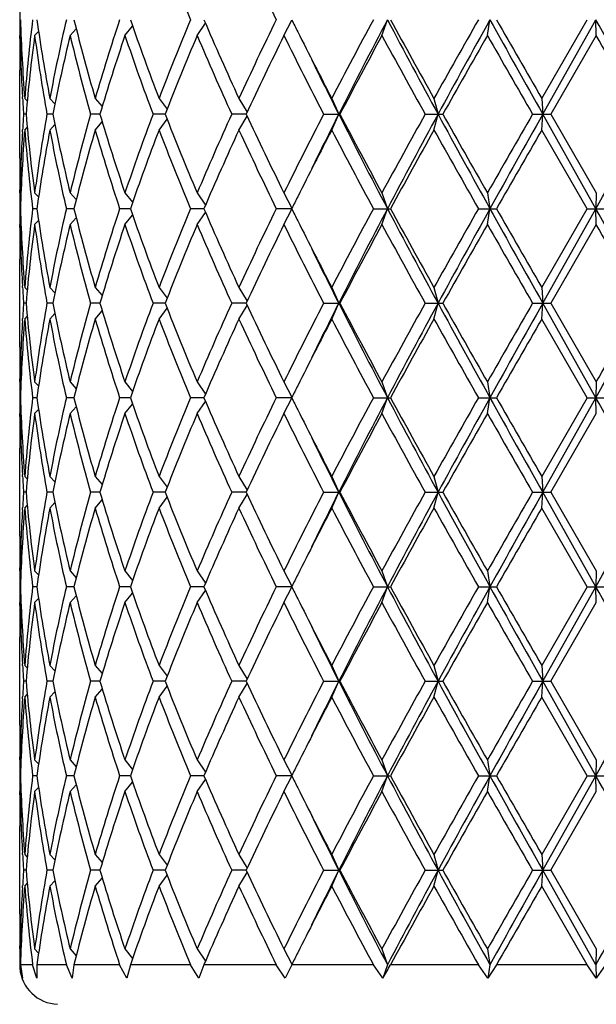
# Model space of a CAD drawing. Units: inches. Extents: x 0 to 11, y 0 to 8.5.
# Drawn here: x 3.9 to 4, y 4.1 to 4.2 of the extents above; entities that cross this region are included whole.
import ezdxf

# ---------------------------------------------------------------- set-up
doc = ezdxf.new("R2010")
doc.units = ezdxf.units.IN
doc.header["$LTSCALE"] = 0.605
doc.header["$MEASUREMENT"] = 0
doc.layers.get('0').update_dxf_attribs({"linetype": 'CONTINUOUS'})

msp = doc.modelspace()

# ---------------------------------------------------------------- linework, layer by layer
at = {"color": 7, "linetype": 'CONTINUOUS'}
for p, q in [((3.9048721191, 4.2363829262), (3.9061325385, 4.2382333314)), ((3.9180396392, 4.2363829262), (3.9192621422, 4.2387104497)), ((3.9329117478, 4.2363829262), (3.9337496651, 4.2387829262)), ((3.9489169182, 4.2363829262), (3.9492999816, 4.2387829262)), ((3.9571532544, 4.2268391762), (3.9640534052, 4.2387829262)), ((3.9573022479, 4.2244391762), (3.9653535694, 4.2387829262)), ((3.9654400807, 4.2363829262), (3.9653535694, 4.2387829262)), ((3.8780008444, 4.2363829262), (3.8781415396, 4.2365237129)), ((3.880216351, 4.2363829262), (3.8808088056, 4.2369917486)), ((3.8855899741, 4.2363829262), (3.8865226319, 4.2374084055)), ((3.8939152081, 4.2363829262), (3.8950740605, 4.2378120151)), ((3.8779459619, 4.2359152524), (3.8779463949, 4.2363831128)), ((3.9654400807, 4.2363829262), (3.9585384524, 4.2244391762)), ((3.8779459618, 4.2177631), (3.8779459618, 4.2311152524)), ((3.8783812466, 4.22681968), (3.8783647972, 4.2270933506)), ((3.8787056058, 4.2268391762), (3.8790862215, 4.2264551057)), ((3.8825185309, 4.2268391762), (3.8832950868, 4.2260181665)), ((3.8894011009, 4.2268391762), (3.8904616881, 4.2256121502)), ((3.8990888224, 4.2268391762), (3.9003148177, 4.2252037319)), ((3.9112094019, 4.2268391762), (3.912469523, 4.2247601689)), ((3.9252970521, 4.2268391762), (3.9263513728, 4.2244391762)), ((3.9408103926, 4.2268391762), (3.9414238368, 4.2244391762)), ((3.9571532544, 4.2268391762), (3.9573022479, 4.2244391762)), ((3.8789024948, 4.2244391762), (3.8785312575, 4.2244391762)), ((3.882979567, 4.2244391762), (3.8820790468, 4.2244391762)), ((3.8901085279, 4.2244391762), (3.88871337, 4.2244391762)), ((3.8894011009, 4.2220391762), (3.8904616881, 4.2232662022)), ((3.9000154607, 4.2244391762), (3.898179274, 4.2244391762)), ((3.8990888224, 4.2220391762), (3.9003148177, 4.2236746205)), ((3.9123196598, 4.2244391762), (3.9101129892, 4.2244391762)), ((3.9112094019, 4.2220391762), (3.912469523, 4.2241181835)), ((3.9240559098, 4.2244391762), (3.9265482047, 4.2244391762)), ((3.9252970521, 4.2220391762), (3.9263513728, 4.2244391762)), ((3.9394722171, 4.2244391762), (3.9421543925, 4.2244391762)), ((3.9408103926, 4.2220391762), (3.9414238368, 4.2244391762)), ((3.955769471, 4.2244391762), (3.9585384524, 4.2244391762)), ((3.9571532544, 4.2220391762), (3.9573022479, 4.2244391762)), ((3.9653535694, 4.2100954262), (3.9573022479, 4.2244391762)), ((3.9585384524, 4.2244391762), (3.9654400807, 4.2124954262)), ((3.8783647973, 4.2217850018), (3.8783806796, 4.222058672)), ((3.8787056058, 4.2220391762), (3.8790862215, 4.2224232467)), ((3.8825185309, 4.2220391762), (3.8832950868, 4.2228601859)), ((3.9640534052, 4.2100954262), (3.9571532544, 4.2220391762)), ((3.8779469345, 4.2124952391), (3.8779459618, 4.2129631)), ((3.8780008444, 4.2124954262), (3.8781415396, 4.2123546395)), ((3.880216351, 4.2124954262), (3.8808088056, 4.2118866038)), ((3.8855899741, 4.2124954262), (3.8865226319, 4.2114699469)), ((3.8939152081, 4.2124954262), (3.8950740605, 4.2110663373)), ((3.9048721191, 4.2124954262), (3.9061325385, 4.210645021)), ((3.9180396392, 4.2124954262), (3.9192621422, 4.2101679027)), ((3.9329117478, 4.2124954262), (3.9337496651, 4.2100954262)), ((3.9489169182, 4.2124954262), (3.9492999816, 4.2100954262)), ((3.9654400807, 4.2124954262), (3.9653535694, 4.2100954262)), ((3.8780621774, 4.2100954262), (3.8779622281, 4.2100954262)), ((3.8805469057, 4.2100954262), (3.8799079498, 4.2100954262)), ((3.8861770243, 4.2100954262), (3.8850236395, 4.2100954262)), ((3.8947362006, 4.2100954262), (3.8931127042, 4.2100954262)), ((3.9058954871, 4.2100954262), (3.9038642856, 4.2100954262)), ((3.9048721191, 4.2076954262), (3.9061325385, 4.2095458314)), ((3.9192260879, 4.2100954262), (3.9168652065, 4.2100954262)), ((3.9180396392, 4.2076954262), (3.9192621422, 4.2100229497)), ((3.9316158488, 4.2100954262), (3.9342156024, 4.2100954262)), ((3.9329117478, 4.2076954262), (3.9337496651, 4.2100954262)), ((3.9475493536, 4.2100954262), (3.9502881199, 4.2100954262)), ((3.9489169182, 4.2076954262), (3.9492999816, 4.2100954262)), ((3.9571532544, 4.1981516762), (3.9640534052, 4.2100954262)), ((3.9573022479, 4.1957516762), (3.9653535694, 4.2100954262)), ((3.9640534052, 4.2100954262), (3.9668259349, 4.2100954262)), ((3.9654400807, 4.2076954262), (3.9653535694, 4.2100954262)), ((3.880216351, 4.2076954262), (3.8808088056, 4.2083042486)), ((3.8855899741, 4.2076954262), (3.8865226319, 4.2087209055)), ((3.8939152081, 4.2076954262), (3.8950740605, 4.2091245151)), ((3.8779459619, 4.2072277524), (3.8779463949, 4.2076956128)), ((3.8780008444, 4.2076954262), (3.8781415396, 4.2078362129)), ((3.9654400807, 4.2076954262), (3.9585384524, 4.1957516762)), ((3.8779459618, 4.1890756), (3.8779459618, 4.2024277524)), ((3.8783812466, 4.19813218), (3.8783647972, 4.1984058506)), ((3.8787056058, 4.1981516762), (3.8790862215, 4.1977676057)), ((3.8825185309, 4.1981516762), (3.8832950868, 4.1973306665)), ((3.8894011009, 4.1981516762), (3.8904616881, 4.1969246502)), ((3.8990888224, 4.1981516762), (3.9003148177, 4.1965162319)), ((3.9112094019, 4.1981516762), (3.912469523, 4.1960726689)), ((3.9252970521, 4.1981516762), (3.9263513728, 4.1957516762)), ((3.9408103926, 4.1981516762), (3.9414238368, 4.1957516762)), ((3.9571532544, 4.1981516762), (3.9573022479, 4.1957516762)), ((3.8789024948, 4.1957516762), (3.8785312575, 4.1957516762)), ((3.882979567, 4.1957516762), (3.8820790468, 4.1957516762)), ((3.8901085279, 4.1957516762), (3.88871337, 4.1957516762)), ((3.8894011009, 4.1933516762), (3.8904616881, 4.1945787022)), ((3.9000154607, 4.1957516762), (3.898179274, 4.1957516762)), ((3.8990888224, 4.1933516762), (3.9003148177, 4.1949871205)), ((3.9123196598, 4.1957516762), (3.9101129892, 4.1957516762)), ((3.9112094019, 4.1933516762), (3.912469523, 4.1954306835)), ((3.9240559098, 4.1957516762), (3.9265482047, 4.1957516762)), ((3.9252970521, 4.1933516762), (3.9263513728, 4.1957516762)), ((3.9394722171, 4.1957516762), (3.9421543925, 4.1957516762)), ((3.9408103926, 4.1933516762), (3.9414238368, 4.1957516762)), ((3.955769471, 4.1957516762), (3.9585384524, 4.1957516762)), ((3.9571532544, 4.1933516762), (3.9573022479, 4.1957516762)), ((3.9653535694, 4.1814079262), (3.9573022479, 4.1957516762)), ((3.9585384524, 4.1957516762), (3.9654400807, 4.1838079262)), ((3.8783647973, 4.1930975018), (3.8783806796, 4.193371172)), ((3.8787056058, 4.1933516762), (3.8790862215, 4.1937357467)), ((3.8825185309, 4.1933516762), (3.8832950868, 4.1941726859)), ((3.9640534052, 4.1814079262), (3.9571532544, 4.1933516762)), ((3.8779469345, 4.1838077391), (3.8779459618, 4.1842756)), ((3.8780008444, 4.1838079262), (3.8781415396, 4.1836671395)), ((3.880216351, 4.1838079262), (3.8808088056, 4.1831991038)), ((3.8855899741, 4.1838079262), (3.8865226319, 4.1827824469)), ((3.8939152081, 4.1838079262), (3.8950740605, 4.1823788373)), ((3.9048721191, 4.1838079262), (3.9061325385, 4.181957521)), ((3.9180396392, 4.1838079262), (3.9192621422, 4.1814804027)), ((3.9329117478, 4.1838079262), (3.9337496651, 4.1814079262)), ((3.9489169182, 4.1838079262), (3.9492999816, 4.1814079262)), ((3.9654400807, 4.1838079262), (3.9653535694, 4.1814079262)), ((3.8780621774, 4.1814079262), (3.8779622281, 4.1814079262)), ((3.8805469057, 4.1814079262), (3.8799079498, 4.1814079262)), ((3.8861770243, 4.1814079262), (3.8850236395, 4.1814079262)), ((3.8947362006, 4.1814079262), (3.8931127042, 4.1814079262)), ((3.9058954871, 4.1814079262), (3.9038642856, 4.1814079262)), ((3.9192260879, 4.1814079262), (3.9168652065, 4.1814079262)), ((3.9180396392, 4.1790079262), (3.9192621422, 4.1813354497)), ((3.9316158488, 4.1814079262), (3.9342156024, 4.1814079262)), ((3.9329117478, 4.1790079262), (3.9337496651, 4.1814079262)), ((3.9475493536, 4.1814079262), (3.9502881199, 4.1814079262)), ((3.9489169182, 4.1790079262), (3.9492999816, 4.1814079262)), ((3.9640534052, 4.1814079262), (3.9571532544, 4.1694641762)), ((3.9573022479, 4.1670641762), (3.9653535694, 4.1814079262)), ((3.9640534052, 4.1814079262), (3.9668259349, 4.1814079262)), ((3.9654400807, 4.1790079262), (3.9653535694, 4.1814079262)), ((3.8855899741, 4.1790079262), (3.8865226319, 4.1800334055)), ((3.8939152081, 4.1790079262), (3.8950740605, 4.1804370151)), ((3.9048721191, 4.1790079262), (3.9061325385, 4.1808583314)), ((3.8779459619, 4.1785402524), (3.8779463949, 4.1790081128)), ((3.8780008444, 4.1790079262), (3.8781415396, 4.1791487129)), ((3.880216351, 4.1790079262), (3.8808088056, 4.1796167486)), ((3.9585384524, 4.1670641762), (3.9654400807, 4.1790079262)), ((3.8779459618, 4.1603881), (3.8779459618, 4.1737402524)), ((3.8783812466, 4.16944468), (3.8783647972, 4.1697183506)), ((3.8787056058, 4.1694641762), (3.8790862215, 4.1690801057)), ((3.8825185309, 4.1694641762), (3.8832950868, 4.1686431665)), ((3.8894011009, 4.1694641762), (3.8904616881, 4.1682371502)), ((3.8990888224, 4.1694641762), (3.9003148177, 4.1678287319)), ((3.9112094019, 4.1694641762), (3.912469523, 4.1673851689)), ((3.9252970521, 4.1694641762), (3.9263513728, 4.1670641762)), ((3.9408103926, 4.1694641762), (3.9414238368, 4.1670641762)), ((3.9571532544, 4.1694641762), (3.9573022479, 4.1670641762)), ((3.8789024948, 4.1670641762), (3.8785312575, 4.1670641762)), ((3.882979567, 4.1670641762), (3.8820790468, 4.1670641762)), ((3.8901085279, 4.1670641762), (3.88871337, 4.1670641762)), ((3.9000154607, 4.1670641762), (3.898179274, 4.1670641762)), ((3.8990888224, 4.1646641762), (3.9003148177, 4.1662996205)), ((3.9123196598, 4.1670641762), (3.9101129892, 4.1670641762)), ((3.9112094019, 4.1646641762), (3.912469523, 4.1667431835)), ((3.9240559098, 4.1670641762), (3.9265482047, 4.1670641762)), ((3.9252970521, 4.1646641762), (3.9263513728, 4.1670641762)), ((3.9394722171, 4.1670641762), (3.9421543925, 4.1670641762)), ((3.9408103926, 4.1646641762), (3.9414238368, 4.1670641762)), ((3.955769471, 4.1670641762), (3.9585384524, 4.1670641762)), ((3.9571532544, 4.1646641762), (3.9573022479, 4.1670641762)), ((3.9653535694, 4.1527204262), (3.9573022479, 4.1670641762)), ((3.9585384524, 4.1670641762), (3.9654400807, 4.1551204262)), ((3.8787056058, 4.1646641762), (3.8790862215, 4.1650482467)), ((3.8825185309, 4.1646641762), (3.8832950868, 4.1654851859)), ((3.8894011009, 4.1646641762), (3.8904616881, 4.1658912022)), ((3.8783647973, 4.1644100019), (3.8783806796, 4.164683672)), ((3.9640534052, 4.1527204262), (3.9571532544, 4.1646641762)), ((3.8779469345, 4.1551202391), (3.8779459618, 4.1555881)), ((3.8780008444, 4.1551204262), (3.8781415396, 4.1549796395)), ((3.880216351, 4.1551204262), (3.8808088056, 4.1545116038)), ((3.8855899741, 4.1551204262), (3.8865226319, 4.1540949469)), ((3.8939152081, 4.1551204262), (3.8950740605, 4.1536913373)), ((3.9048721191, 4.1551204262), (3.9061325385, 4.153270021)), ((3.9180396392, 4.1551204262), (3.9192621422, 4.1527929027)), ((3.9329117478, 4.1551204262), (3.9337496651, 4.1527204262)), ((3.9489169182, 4.1551204262), (3.9492999816, 4.1527204262)), ((3.9654400807, 4.1551204262), (3.9653535694, 4.1527204262)), ((3.8780621774, 4.1527204262), (3.8779622281, 4.1527204262)), ((3.8805469057, 4.1527204262), (3.8799079498, 4.1527204262)), ((3.8861770243, 4.1527204262), (3.8850236395, 4.1527204262)), ((3.8855899741, 4.1503204262), (3.8865226319, 4.1513459055)), ((3.8947362006, 4.1527204262), (3.8931127042, 4.1527204262)), ((3.8939152081, 4.1503204262), (3.8950740605, 4.1517495151)), ((3.9058954871, 4.1527204262), (3.9038642856, 4.1527204262)), ((3.9048721191, 4.1503204262), (3.9061325385, 4.1521708314)), ((3.9192260879, 4.1527204262), (3.9168652065, 4.1527204262)), ((3.9180396392, 4.1503204262), (3.9192621422, 4.1526479497)), ((3.9316158488, 4.1527204262), (3.9342156024, 4.1527204262)), ((3.9329117478, 4.1503204262), (3.9337496651, 4.1527204262)), ((3.9475493536, 4.1527204262), (3.9502881199, 4.1527204262)), ((3.9489169182, 4.1503204262), (3.9492999816, 4.1527204262)), ((3.9640534052, 4.1527204262), (3.9571532544, 4.1407766762)), ((3.9573022479, 4.1383766762), (3.9653535694, 4.1527204262)), ((3.9640534052, 4.1527204262), (3.9668259349, 4.1527204262)), ((3.9654400807, 4.1503204262), (3.9653535694, 4.1527204262)), ((3.8779459619, 4.1498527524), (3.8779463949, 4.1503206128)), ((3.8780008444, 4.1503204262), (3.8781415396, 4.1504612129)), ((3.880216351, 4.1503204262), (3.8808088056, 4.1509292486)), ((3.9585384524, 4.1383766762), (3.9654400807, 4.1503204262)), ((3.8779459618, 4.1317006), (3.8779459618, 4.1450527524)), ((3.8783812466, 4.14075718), (3.8783647972, 4.1410308506)), ((3.8787056058, 4.1407766762), (3.8790862215, 4.1403926057)), ((3.8825185309, 4.1407766762), (3.8832950868, 4.1399556665)), ((3.8894011009, 4.1407766762), (3.8904616881, 4.1395496502)), ((3.8990888224, 4.1407766762), (3.9003148177, 4.1391412319)), ((3.9112094019, 4.1407766762), (3.912469523, 4.1386976689)), ((3.9252970521, 4.1407766762), (3.9263513728, 4.1383766762)), ((3.9408103926, 4.1407766762), (3.9414238368, 4.1383766762)), ((3.9571532544, 4.1407766762), (3.9573022479, 4.1383766762)), ((3.8789024948, 4.1383766762), (3.8785312575, 4.1383766762)), ((3.882979567, 4.1383766762), (3.8820790468, 4.1383766762)), ((3.8901085279, 4.1383766762), (3.88871337, 4.1383766762)), ((3.9000154607, 4.1383766762), (3.898179274, 4.1383766762)), ((3.9123196598, 4.1383766762), (3.9101129892, 4.1383766762)), ((3.9112094019, 4.1359766762), (3.912469523, 4.1380556835)), ((3.9240559098, 4.1383766762), (3.9265482047, 4.1383766762)), ((3.9252970521, 4.1359766762), (3.9263513728, 4.1383766762)), ((3.9394722171, 4.1383766762), (3.9421543925, 4.1383766762)), ((3.9408103926, 4.1359766762), (3.9414238368, 4.1383766762)), ((3.955769471, 4.1383766762), (3.9585384524, 4.1383766762)), ((3.9571532544, 4.1359766762), (3.9573022479, 4.1383766762)), ((3.9653535694, 4.1240329262), (3.9573022479, 4.1383766762)), ((3.9585384524, 4.1383766762), (3.9654400807, 4.1264329262)), ((3.8787056058, 4.1359766762), (3.8790862215, 4.1363607467)), ((3.8825185309, 4.1359766762), (3.8832950868, 4.1367976859)), ((3.8894011009, 4.1359766762), (3.8904616881, 4.1372037022)), ((3.8990888224, 4.1359766762), (3.9003148177, 4.1376121205)), ((3.8783647973, 4.1357225018), (3.8783806796, 4.135996172)), ((3.9640534052, 4.1240329262), (3.9571532544, 4.1359766762)), ((3.8779469345, 4.1264327391), (3.8779459618, 4.1269006)), ((3.8780008444, 4.1264329262), (3.8781415396, 4.1262921395)), ((3.880216351, 4.1264329262), (3.8808088056, 4.1258241038)), ((3.8855899741, 4.1264329262), (3.8865226319, 4.1254074469)), ((3.8939152081, 4.1264329262), (3.8950740605, 4.1250038373)), ((3.9048721191, 4.1264329262), (3.9061325385, 4.124582521)), ((3.9180396392, 4.1264329262), (3.9192621422, 4.1241054027)), ((3.9329117478, 4.1264329262), (3.9337496651, 4.1240329262)), ((3.9489169182, 4.1264329262), (3.9492999816, 4.1240329262)), ((3.9654400807, 4.1264329262), (3.9653535694, 4.1240329262)), ((3.8780621774, 4.1240329262), (3.8779622281, 4.1240329262)), ((3.8805469057, 4.1240329262), (3.8799079498, 4.1240329262)), ((3.8861770243, 4.1240329262), (3.8850236395, 4.1240329262)), ((3.8947362006, 4.1240329262), (3.8931127042, 4.1240329262)), ((3.8939152081, 4.1216329262), (3.8950740605, 4.1230620151)), ((3.9058954871, 4.1240329262), (3.9038642856, 4.1240329262)), ((3.9048721191, 4.1216329262), (3.9061325385, 4.1234833314)), ((3.9192260879, 4.1240329262), (3.9168652065, 4.1240329262)), ((3.9180396392, 4.1216329262), (3.9192621422, 4.1239604497)), ((3.9316158488, 4.1240329262), (3.9342156024, 4.1240329262)), ((3.9329117478, 4.1216329262), (3.9337496651, 4.1240329262)), ((3.9475493536, 4.1240329262), (3.9502881199, 4.1240329262)), ((3.9489169182, 4.1216329262), (3.9492999816, 4.1240329262)), ((3.9640534052, 4.1240329262), (3.9571532544, 4.1120891762)), ((3.9573022479, 4.1096891762), (3.9653535694, 4.1240329262)), ((3.9640534052, 4.1240329262), (3.9668259349, 4.1240329262)), ((3.9654400807, 4.1216329262), (3.9653535694, 4.1240329262)), ((3.8779459619, 4.1211652524), (3.8779463949, 4.1216331128)), ((3.8780008444, 4.1216329262), (3.8781415396, 4.1217737129)), ((3.880216351, 4.1216329262), (3.8808088056, 4.1222417486)), ((3.8855899741, 4.1216329262), (3.8865226319, 4.1226584055)), ((3.9585384524, 4.1096891762), (3.9654400807, 4.1216329262)), ((3.8779459618, 4.1030131), (3.8779459618, 4.1163652524)), ((3.8783812466, 4.11206968), (3.8783647972, 4.1123433505)), ((3.8787056058, 4.1120891762), (3.8790862215, 4.1117051057)), ((3.8825185309, 4.1120891762), (3.8832950868, 4.1112681665)), ((3.8894011009, 4.1120891762), (3.8904616881, 4.1108621502)), ((3.8990888224, 4.1120891762), (3.9003148177, 4.1104537319)), ((3.9112094019, 4.1120891762), (3.912469523, 4.1100101689)), ((3.9252970521, 4.1120891762), (3.9263513728, 4.1096891762)), ((3.9408103926, 4.1120891762), (3.9414238368, 4.1096891762)), ((3.9571532544, 4.1120891762), (3.9573022479, 4.1096891762)), ((3.8789024948, 4.1096891762), (3.8785312575, 4.1096891762)), ((3.882979567, 4.1096891762), (3.8820790468, 4.1096891762)), ((3.8901085279, 4.1096891762), (3.88871337, 4.1096891762)), ((3.9000154607, 4.1096891762), (3.898179274, 4.1096891762)), ((3.9123196598, 4.1096891762), (3.9101129892, 4.1096891762)), ((3.9240559098, 4.1096891762), (3.9265482047, 4.1096891762)), ((3.9252970521, 4.1072891762), (3.9263513728, 4.1096891762)), ((3.9394722171, 4.1096891762), (3.9421543925, 4.1096891762)), ((3.9408103926, 4.1072891762), (3.9414238368, 4.1096891762)), ((3.955769471, 4.1096891762), (3.9585384524, 4.1096891762)), ((3.9571532544, 4.1072891762), (3.9573022479, 4.1096891762)), ((3.9653535694, 4.0953454262), (3.9573022479, 4.1096891762)), ((3.9585384524, 4.1096891762), (3.9654400807, 4.0977454262)), ((3.8825185309, 4.1072891762), (3.8832950868, 4.1081101859)), ((3.8894011009, 4.1072891762), (3.8904616881, 4.1085162022)), ((3.8990888224, 4.1072891762), (3.9003148177, 4.1089246205)), ((3.9112094019, 4.1072891762), (3.912469523, 4.1093681835)), ((3.8783647973, 4.1070350018), (3.8783806796, 4.107308672)), ((3.8787056058, 4.1072891762), (3.8790862215, 4.1076732467)), ((3.9640534052, 4.0953454262), (3.9571532544, 4.1072891762)), ((3.8779469345, 4.0977452391), (3.8779459618, 4.0982131)), ((3.8780008444, 4.0977454262), (3.8781415396, 4.0976046395)), ((3.880216351, 4.0977454262), (3.8808088056, 4.0971366038)), ((3.8855899741, 4.0977454262), (3.8865226319, 4.0967199469)), ((3.8939152081, 4.0977454262), (3.8950740605, 4.0963163373)), ((3.9048721191, 4.0977454262), (3.9061325385, 4.095895021)), ((3.9180396392, 4.0977454262), (3.9192621422, 4.0954179027)), ((3.9329117478, 4.0977454262), (3.9337496651, 4.0953454262)), ((3.9489169182, 4.0977454262), (3.9492999816, 4.0953454262)), ((3.9654400807, 4.0977454262), (3.9653535694, 4.0953454262)), ((3.8799079498, 4.0953454262), (3.8780622328, 4.0953454262)), ((3.8780622328, 4.0953454262), (3.8783587371, 4.0933035517)), ((3.8805648485, 4.0933035517), (3.8799079498, 4.0953454262)), ((3.8850236395, 4.0953454262), (3.8805469267, 4.0953454262)), ((3.8805469267, 4.0953454262), (3.8805648485, 4.0933035517)), ((3.8859156837, 4.0933035517), (3.8850236395, 4.0953454262)), ((3.886177033, 4.0953454262), (3.8859156837, 4.0933035517)), ((3.8931127042, 4.0953454262), (3.886177033, 4.0953454262)), ((3.8942056131, 4.0933035517), (3.8931127042, 4.0953454262)), ((3.8947361901, 4.0953454262), (3.8942056131, 4.0933035517)), ((3.9038642856, 4.0953454262), (3.8947361901, 4.0953454262)), ((3.9051160594, 4.0933035517), (3.9038642856, 4.0953454262)), ((3.9058954742, 4.0953454262), (3.9051160594, 4.0933035517)), ((3.9168652065, 4.0953454262), (3.9058954742, 4.0953454262)), ((3.9182277401, 4.0933035517), (3.9168652065, 4.0953454262)), ((3.9191242057, 4.0951402385), (3.9182277401, 4.0933035517)), ((3.9192260404, 4.0953454262), (3.9191242057, 4.0951402385)), ((3.9316158488, 4.0953454262), (3.9192260404, 4.0953454262)), ((3.9330367809, 4.0933035517), (3.9316158488, 4.0953454262)), ((3.9337496651, 4.0953454262), (3.9330367809, 4.0933035517)), ((3.9475493536, 4.0953454262), (3.9342156024, 4.0953454262)), ((3.9489740785, 4.0933035517), (3.9475493536, 4.0953454262)), ((3.9492999816, 4.0953454262), (3.9489740785, 4.0933035517)), ((3.9502881199, 4.0953454262), (3.9489740785, 4.0933035517)), ((3.9640534052, 4.0953454262), (3.9502881199, 4.0953454262)), ((3.9654271716, 4.0933035517), (3.9640534052, 4.0953454262)), ((3.9653535694, 4.0953454262), (3.9654271716, 4.0933035517)), ((3.9668259349, 4.0953454262), (3.9654271716, 4.0933035517))]:
    msp.add_line(p, q, dxfattribs=at)
for centre, radius, start, end in [((4.3114745058, 4.4086840623), 0.4416021826, 200.9584960719, 202.627475331), ((4.4607945174, 4.5036644386), 0.6049969512, 204.7134955008, 205.965055131), ((4.1307576903, 4.2416507465), 0.2528117286, 180.1060664347, 180.6499600596), ((4.1307576903, 4.2359151059), 0.2528117286, 179.3500399404, 179.8939335653), ((4.1326916267, 4.2465098224), 0.2547466057, 181.7381446738, 184.4285889616), ((4.1380103939, 4.2067680795), 0.2600804146, 172.9291872134, 175.5739316692), ((4.1514619223, 4.2773693799), 0.2736491353, 188.1061232997, 190.6409171069), ((4.1656245624, 4.1736944777), 0.2880510094, 166.9405736406, 169.3681615386), ((4.1926244169, 4.3150975904), 0.3158067875, 193.9839365817, 196.2285546733), ((4.2177107696, 4.1313632436), 0.3419106496, 161.6890004161, 163.7850091221), ((4.262803621, 4.3661518788), 0.3894823279, 199.0880698369, 200.9582046471), ((4.3037825354, 4.0719572665), 0.4333190594, 157.3565717975, 159.0574567996), ((4.3779545017, 4.4416540536), 0.5138058192, 203.2560002305, 204.7137900488), ((4.4474436567, 3.9802235371), 0.5902257614, 154.0192832452, 155.302166123), ((4.542307069, 4.5483213972), 0.6957327312, 206.4175827211, 206.5852794878), ((4.7190448633, 3.8145531784), 0.8944357617, 151.6862996282, 152.551874484), ((4.7473118249, 3.8100798613), 0.9196030153, 152.2132053492, 153.2187775402), ((5.07439202, 4.8398229138), 1.2893075849, 207.7861430909, 208.5090685178), ((5.0303743362, 4.836238885), 1.2484060206, 208.5923767969, 209.2185492408), ((5.4402229574, 3.3887063121), 1.7177615485, 150.3385162321, 150.7959381065), ((5.5124245827, 3.3711378469), 1.7877825657, 150.9666169506, 151.4910571108), ((7.2730753785, 6.0836872193), 3.8014674455, 209.0330282853, 209.2805857979), ((7.0210995447, 5.9959062666), 3.5379888694, 209.7782608098, 210.0013586513), ((0.3053384039, 2.1822242348), 4.1982311349, 29.107288247, 29.3315866435), ((4.5917394389, 4.5731316845), 0.7510419138, 206.5902108252, 207.4570006834), ((4.1307367201, 4.2359152866), 0.2527907582, 180.0000077556, 180.5496214525), ((4.1308136125, 4.2311147606), 0.2528676506, 178.9124109464, 179.9998885647), ((4.1321173222, 4.2416869463), 0.2541718256, 181.1957266626, 183.291519579), ((4.1408465921, 4.201669411), 0.2629318366, 172.4133882712, 175.0319913998), ((4.1510464046, 4.2725032885), 0.273228107, 187.5966572232, 190.1317372679), ((4.1718598619, 4.1675591244), 0.2944268404, 166.4817431879, 168.8610456535), ((4.1918563713, 4.3100940175), 0.3150117951, 193.5323713433, 195.7779516316), ((4.2283252056, 4.1232221563), 0.3530374006, 161.3047300705, 163.3393046158), ((4.2615425837, 4.3608973907), 0.3881413907, 198.7111107667, 200.5832702688), ((4.3211134973, 4.0601681182), 0.452005026, 157.0547444251, 158.6891594372), ((4.375853954, 4.4359261754), 0.5115089414, 202.9611611445, 204.4221897117), ((4.4776812029, 3.961021927), 0.62371657, 153.8013838657, 155.0179151496), ((4.5772996248, 4.5609763055), 0.7348364379, 206.2137995956, 207.25655106), ((4.7835635976, 3.7754947086), 0.9674846348, 151.550902529, 152.3523646535), ((5.0201001678, 4.8257807114), 1.2366763562, 208.4634629269, 209.0948074924), ((5.6758237957, 3.2507256012), 1.9883982815, 150.2838049976, 150.6793019864), ((6.9443921647, 5.9470556152), 3.4495322873, 209.7300641268, 209.9587788185), ((-0.055146207, 1.9119999566), 4.6441221222, 29.86302309, 30.0330830759), ((4.6300555942, 4.5795092515), 0.7882096102, 206.0996880896, 206.7742735495), ((4.1338476868, 4.2417841373), 0.2559049175, 183.3523764768, 183.8864261285), ((4.1337010956, 4.2071034876), 0.2557580349, 176.1134205173, 176.6477768775), ((4.1395009828, 4.2470609241), 0.2615784661, 184.9612332678, 187.5933870612), ((4.1490878301, 4.1766805147), 0.2712463459, 169.8590003919, 172.412605117), ((4.1689614958, 4.280685766), 0.2914607036, 191.1268457391, 193.5303654194), ((4.1881999789, 4.1397405138), 0.31123318, 164.2084150377, 166.4812619874), ((4.2234135433, 4.3240907641), 0.3478831303, 196.6456215376, 198.7103437761), ((4.2555293193, 4.0901277712), 0.3817572637, 159.4010742408, 161.3045447237), ((4.3130889291, 4.3854472181), 0.4433433051, 201.2948734389, 202.9612226988), ((4.3658647476, 4.0173354011), 0.5006012773, 155.56189213, 157.0547570138), ((4.4636108375, 4.4811179493), 0.6081167589, 204.966480611, 206.2142203736), ((4.5586108341, 3.8973159096), 0.7139114675, 152.7281668122, 153.8014825322), ((4.6153656806, 3.8766730589), 0.7718043721, 153.2185569736, 153.9074813729), ((4.7828212146, 4.6571137046), 0.9595560627, 206.8021574749, 207.7658596358), ((4.7531660656, 4.6571880599), 0.9330427023, 207.6328426797, 208.4638901379), ((4.9726039233, 3.6491864032), 1.1824875793, 150.890726326, 151.5510032547), ((5.0135551834, 3.6416042723), 1.2203123164, 151.4704944383, 152.234293953), ((5.642030078, 5.1489068078), 1.9356399431, 208.5289731712, 209.0133527674), ((5.560678517, 5.1329577403), 1.8560782103, 209.3066004341, 209.7302925819), ((6.6196456371, 2.6881413325), 3.0751337032, 150.0272981134, 150.2838589413), ((6.8160775889, 2.6201466354), 3.2781627487, 150.6996549236, 150.9867309932), ((-0.4760983117, 6.7037323063), 5.09359595, 330.6881272371, 330.8729978724), ((4.1317542786, 4.2072056296), 0.2538085643, 176.7069804587, 178.8057732977), ((4.1333382181, 4.2023337001), 0.2553939566, 175.5748214173, 178.2584449473), ((4.1392367907, 4.2422337309), 0.2613126831, 184.4323053222, 187.0645757952), ((4.1535485261, 4.1711645282), 0.275763464, 169.3688018232, 171.8841577703), ((4.1683806662, 4.275761946), 0.290866458, 190.6435891403, 193.0476756805), ((4.1964449831, 4.1327494473), 0.319763352, 163.7853338652, 166.0021748797), ((4.2224247699, 4.3189800171), 0.3468462063, 196.2299054119, 198.2960850499), ((4.2690664746, 4.0804441168), 0.3961472251, 159.057528563, 160.896196953), ((4.3114745058, 4.3799965623), 0.4416021826, 200.9584960719, 202.627475331), ((4.3884152321, 4.0025701856), 0.5252542643, 155.3020977784, 156.7281119423), ((4.4607945174, 4.4749769386), 0.6049969512, 204.7134955008, 205.965055131), ((4.6090140541, 3.8669358451), 0.7704331993, 152.5539077755, 153.3988807007), ((4.7471604927, 4.6491996437), 0.926242722, 207.4629876042, 208.2988382836), ((5.0830860729, 3.5835344675), 1.3086183526, 150.7958566602, 151.3932173021), ((5.538828271, 5.1158076121), 1.8309787428, 209.2182041307, 209.6473415308), ((7.4576670332, 2.2020379541), 4.0415345666, 150.0125395442, 150.2078409947), ((4.1308136124, 4.2177635918), 0.2528676506, 180.0001114352, 181.0875890536), ((4.1307367201, 4.2129630658), 0.2527907582, 179.450378545, 179.9999922444), ((4.1307576903, 4.2129632465), 0.2528117286, 180.1060664347, 180.6499600596), ((4.5449858729, 3.8992212693), 0.6987260618, 153.4150797013, 153.5820580736), ((4.1307576903, 4.2072276059), 0.2528117286, 179.3500399404, 179.8939335653), ((4.1326916267, 4.2178223224), 0.2547466057, 181.7381446738, 184.4285889616), ((4.1380103939, 4.1780805795), 0.2600804146, 172.9291872134, 175.5739316692), ((4.1514619223, 4.2486818799), 0.2736491353, 188.1061232996, 190.6409171069), ((4.1656245624, 4.1450069777), 0.2880510094, 166.9405736405, 169.3681615386), ((4.1926244169, 4.2864100904), 0.3158067875, 193.9839365817, 196.2285546733), ((4.2177107696, 4.1026757436), 0.3419106496, 161.6890004161, 163.7850091221), ((4.262803621, 4.3374643788), 0.3894823279, 199.0880698369, 200.9582046471), ((4.3037825354, 4.0432697665), 0.4333190594, 157.3565717975, 159.0574567996), ((4.3779545017, 4.4129665536), 0.5138058192, 203.2560002305, 204.7137900488), ((4.4474436567, 3.9515360371), 0.5902257615, 154.0192832452, 155.302166123), ((4.5423070694, 4.5196338974), 0.6957327316, 206.4175827212, 206.5852794877), ((4.7190448632, 3.7858656784), 0.8944357616, 151.6862996282, 152.5518744841), ((4.7473118249, 3.7813923613), 0.9196030153, 152.2132053492, 153.2187775402), ((5.0743920199, 4.8111354138), 1.2893075848, 207.7861430909, 208.5090685178), ((5.0303743362, 4.8075513851), 1.2484060207, 208.5923767969, 209.2185492408), ((5.4402229576, 3.360018812), 1.7177615487, 150.3385162321, 150.7959381064), ((5.5124245826, 3.3424503469), 1.7877825656, 150.9666169506, 151.4910571108), ((7.2730753787, 6.0549997195), 3.8014674458, 209.0330282854, 209.2805857979), ((7.0210995444, 5.9672187664), 3.537988869, 209.7782608098, 210.0013586513), ((0.3053384036, 2.1535367346), 4.1982311354, 29.107288247, 29.3315866435), ((4.5917394389, 4.5444441845), 0.7510419138, 206.5902108252, 207.4570006834), ((4.1307367201, 4.2072277866), 0.2527907582, 180.0000077556, 180.5496214525), ((4.1308136125, 4.2024272606), 0.2528676507, 178.9124109464, 179.9998885647), ((4.1321173222, 4.2129994463), 0.2541718256, 181.1957266627, 183.291519584), ((4.1408465921, 4.172981911), 0.2629318366, 172.4133882711, 175.0319913998), ((4.1510464046, 4.2438157885), 0.273228107, 187.5966572232, 190.1317372679), ((4.1718598619, 4.1388716244), 0.2944268404, 166.481743188, 168.8610456535), ((4.1918563713, 4.2814065175), 0.3150117951, 193.5323713433, 195.7779516316), ((4.2283252055, 4.0945346563), 0.3530374006, 161.3047300705, 163.3393046158), ((4.2615425838, 4.3322098907), 0.3881413907, 198.7111107668, 200.5832702688), ((4.3211134973, 4.0314806182), 0.452005026, 157.0547444251, 158.6891594372), ((4.375853954, 4.4072386754), 0.5115089414, 202.9611611445, 204.4221897117), ((4.4776812029, 3.932334427), 0.62371657, 153.8013838657, 155.0179151496), ((4.5772996247, 4.5322888055), 0.7348364379, 206.2137995956, 207.25655106), ((4.7835635976, 3.7468072086), 0.9674846349, 151.550902529, 152.3523646535), ((5.0201001677, 4.7970932114), 1.2366763561, 208.4634629269, 209.0948074925), ((5.6758237958, 3.2220381011), 1.9883982816, 150.2838049976, 150.6793019864), ((6.9443921646, 5.9183681151), 3.4495322871, 209.7300641268, 209.9587788185), ((-0.0551462058, 1.8833124573), 4.6441221208, 29.86302309, 30.033083076), ((4.6300555942, 4.5508217515), 0.7882096102, 206.0996880896, 206.7742735495), ((4.1338476869, 4.2130966373), 0.2559049175, 183.3523764768, 183.8864261284), ((4.1337010958, 4.1784159876), 0.255758035, 176.1134205174, 176.6477768774), ((4.1395009828, 4.2183734241), 0.2615784661, 184.9612332678, 187.5933870612), ((4.1490878301, 4.1479930147), 0.2712463459, 169.8590003919, 172.412605117), ((4.1689614958, 4.251998266), 0.2914607036, 191.1268457391, 193.5303654194), ((4.1881999789, 4.1110530138), 0.31123318, 164.2084150377, 166.4812619874), ((4.2234135433, 4.2954032641), 0.3478831303, 196.6456215376, 198.7103437761), ((4.2555293193, 4.0614402712), 0.3817572637, 159.4010742408, 161.3045447236), ((4.3130889291, 4.3567597181), 0.4433433051, 201.2948734389, 202.9612226988), ((4.3658647476, 3.9886479011), 0.5006012773, 155.56189213, 157.0547570138), ((4.4636108376, 4.4524304493), 0.6081167589, 204.966480611, 206.2142203736), ((4.5586108341, 3.8686284096), 0.7139114675, 152.7281668122, 153.8014825322), ((4.6153656806, 3.8479855589), 0.7718043721, 153.2185569736, 153.9074813729), ((4.7828212146, 4.6284262046), 0.9595560627, 206.8021574749, 207.7658596358), ((4.7531660656, 4.6285005598), 0.9330427023, 207.6328426796, 208.4638901379), ((4.9726039233, 3.6204989032), 1.1824875793, 150.890726326, 151.5510032547), ((5.0135551834, 3.6129167723), 1.2203123164, 151.4704944383, 152.234293953), ((5.6420300778, 5.1202193077), 1.9356399429, 208.5289731711, 209.0133527675), ((5.560678517, 5.1042702403), 1.8560782103, 209.3066004341, 209.7302925819), ((6.6196456371, 2.6594538325), 3.0751337032, 150.0272981134, 150.2838589413), ((6.816077589, 2.5914591353), 3.2781627489, 150.6996549236, 150.9867309931), ((-0.4760983114, 6.6750448061), 5.0935959496, 330.6881272371, 330.8729978724), ((-0.0551462058, 6.5081908951), 4.6441221208, 329.966916924, 330.13697691), ((4.1317542786, 4.1785181296), 0.2538085643, 176.7069804541, 178.8057732977), ((4.1333382181, 4.1736462001), 0.2553939566, 175.5748214173, 178.2584449473), ((4.1392367907, 4.2135462309), 0.2613126831, 184.4323053222, 187.0645757952), ((4.1535485261, 4.1424770282), 0.275763464, 169.3688018232, 171.8841577703), ((4.1683806662, 4.247074446), 0.290866458, 190.6435891403, 193.0476756805), ((4.1964449831, 4.1040619473), 0.319763352, 163.7853338652, 166.0021748797), ((4.22242477, 4.2902925171), 0.3468462063, 196.2299054119, 198.2960850499), ((4.2690664746, 4.0517566168), 0.3961472251, 159.057528563, 160.896196953), ((4.3114745058, 4.3513090623), 0.4416021826, 200.9584960719, 202.627475331), ((4.3884152321, 3.9738826856), 0.5252542643, 155.3020977784, 156.7281119423), ((4.4607945174, 4.4462894386), 0.6049969512, 204.7134955008, 205.965055131), ((4.609014054, 3.8382483452), 0.7704331992, 152.5539077755, 153.3988807007), ((4.7471604927, 4.6205121437), 0.926242722, 207.4629876042, 208.2988382836), ((5.0830860729, 3.5548469675), 1.3086183526, 150.7958566602, 151.3932173021), ((5.5388282709, 5.0871201121), 1.8309787428, 209.2182041307, 209.6473415308), ((7.4576670332, 2.1733504541), 4.0415345666, 150.0125395442, 150.2078409947), ((4.1308136125, 4.1890760918), 0.2528676506, 180.0001114352, 181.0875890536), ((4.1307367201, 4.1842755658), 0.2527907582, 179.4503785497, 179.9999922444), ((4.1307576903, 4.1842757465), 0.2528117286, 180.1060664347, 180.6499600596), ((4.5449858726, 3.8705337694), 0.6987260615, 153.4150797013, 153.5820580736), ((4.1307576903, 4.1785401059), 0.2528117286, 179.3500399404, 179.8939335653), ((4.1326916267, 4.1891348224), 0.2547466057, 181.7381446739, 184.4285889616), ((4.1380103939, 4.1493930795), 0.2600804146, 172.9291872134, 175.5739316692), ((4.1514619223, 4.2199943799), 0.2736491353, 188.1061232996, 190.6409171069), ((4.1656245624, 4.1163194777), 0.2880510094, 166.9405736406, 169.3681615386), ((4.1926244169, 4.2577225904), 0.3158067875, 193.9839365817, 196.2285546733), ((4.2177107696, 4.0739882436), 0.3419106496, 161.6890004161, 163.7850091221), ((4.262803621, 4.3087768788), 0.3894823279, 199.0880698369, 200.9582046471), ((4.3037825354, 4.0145822665), 0.4333190594, 157.3565717975, 159.0574567996), ((4.3779545017, 4.3842790536), 0.5138058192, 203.2560002305, 204.7137900488), ((4.4474436567, 3.9228485371), 0.5902257615, 154.0192832452, 155.302166123), ((4.542307069, 4.4909463972), 0.6957327312, 206.4175827212, 206.5852794878), ((4.7190448632, 3.7571781784), 0.8944357617, 151.6862996282, 152.5518744841), ((4.7473118249, 3.7527048613), 0.9196030153, 152.2132053492, 153.2187775401), ((5.07439202, 4.7824479138), 1.2893075849, 207.7861430909, 208.5090685178), ((5.0303743362, 4.7788638851), 1.2484060207, 208.5923767969, 209.2185492408), ((5.4402229574, 3.3313313121), 1.7177615484, 150.3385162321, 150.7959381065), ((5.5124245826, 3.3137628469), 1.7877825656, 150.9666169506, 151.4910571108), ((7.2730753783, 6.0263122192), 3.8014674454, 209.0330282853, 209.2805857979), ((7.0210995442, 5.9385312663), 3.5379888689, 209.7782608098, 210.0013586513), ((0.3053384039, 2.1248492348), 4.1982311349, 29.107288247, 29.3315866435), ((4.1307367201, 4.1785402866), 0.2527907582, 180.0000077557, 180.549621454), ((4.1308136124, 4.1737397606), 0.2528676506, 178.9124109464, 179.9998885648), ((4.1321173222, 4.1843119463), 0.2541718256, 181.1957266626, 183.2915195771), ((4.1408465921, 4.144294411), 0.2629318366, 172.4133882712, 175.0319913998), ((4.1510464046, 4.2151282885), 0.273228107, 187.5966572232, 190.1317372679), ((4.1718598619, 4.1101841244), 0.2944268404, 166.4817431879, 168.8610456535), ((4.1918563713, 4.2527190175), 0.3150117951, 193.5323713432, 195.7779516316), ((4.2283252056, 4.0658471563), 0.3530374006, 161.3047300705, 163.3393046158), ((4.2615425837, 4.3035223907), 0.3881413907, 198.7111107668, 200.5832702688), ((4.3211134973, 4.0027931182), 0.452005026, 157.0547444251, 158.6891594372), ((4.375853954, 4.3785511754), 0.5115089414, 202.9611611445, 204.4221897117), ((4.4776812029, 3.903646927), 0.62371657, 153.8013838657, 155.0179151496), ((4.5772996247, 4.5036013055), 0.7348364379, 206.2137995956, 207.25655106), ((4.5917394389, 4.5157566845), 0.7510419137, 206.5902108252, 207.4570006834), ((4.7835635975, 3.7181197086), 0.9674846348, 151.550902529, 152.3523646535), ((5.0201001678, 4.7684057114), 1.2366763561, 208.4634629269, 209.0948074924), ((5.6758237958, 3.1933506011), 1.9883982816, 150.2838049976, 150.6793019864), ((6.9443921645, 5.8896806151), 3.4495322871, 209.7300641268, 209.9587788185), ((4.6300555942, 4.5221342515), 0.7882096102, 206.0996880896, 206.7742735495), ((4.1338476869, 4.1844091373), 0.2559049175, 183.3523764768, 183.8864261285), ((4.1337010957, 4.1497284876), 0.2557580349, 176.1134205173, 176.6477768774), ((4.1395009828, 4.1896859241), 0.2615784661, 184.9612332678, 187.5933870612), ((4.1490878301, 4.1193055147), 0.2712463459, 169.8590003919, 172.412605117), ((4.1689614958, 4.223310766), 0.2914607036, 191.1268457391, 193.5303654194), ((4.1881999789, 4.0823655138), 0.31123318, 164.2084150377, 166.4812619874), ((4.2234135433, 4.2667157641), 0.3478831303, 196.6456215376, 198.7103437761), ((4.2555293193, 4.0327527712), 0.3817572637, 159.4010742408, 161.3045447237), ((4.313088929, 4.3280722181), 0.4433433051, 201.2948734389, 202.9612226988), ((4.3658647476, 3.9599604011), 0.5006012774, 155.56189213, 157.0547570138), ((4.4636108376, 4.4237429493), 0.6081167589, 204.966480611, 206.2142203736), ((4.5586108341, 3.8399409096), 0.7139114675, 152.7281668122, 153.8014825322), ((4.6153656806, 3.8192980589), 0.7718043721, 153.2185569736, 153.9074813729), ((4.7828212146, 4.5997387046), 0.9595560627, 206.8021574749, 207.7658596357), ((4.7531660656, 4.5998130599), 0.9330427023, 207.6328426796, 208.4638901379), ((4.9726039233, 3.5918114032), 1.1824875792, 150.890726326, 151.5510032547), ((5.0135551834, 3.5842292723), 1.2203123164, 151.4704944383, 152.234293953), ((5.6420300778, 5.0915318077), 1.9356399429, 208.5289731711, 209.0133527675), ((5.560678517, 5.0755827403), 1.8560782103, 209.3066004341, 209.7302925819), ((6.9443921647, 2.4444477372), 3.4495322873, 150.0412211815, 150.2699358732), ((6.8160775886, 2.5627716355), 3.2781627484, 150.6996549236, 150.9867309932), ((-0.4760983109, 6.6463573058), 5.093595949, 330.6881272371, 330.8729978724), ((4.1317542786, 4.1498306296), 0.2538085643, 176.7069804517, 178.8057732977), ((4.1333382181, 4.1449587001), 0.2553939566, 175.5748214173, 178.2584449473), ((4.1392367907, 4.1848587309), 0.2613126831, 184.4323053222, 187.0645757952), ((4.1535485261, 4.1137895282), 0.275763464, 169.3688018232, 171.8841577703), ((4.1683806662, 4.218386946), 0.290866458, 190.6435891403, 193.0476756806), ((4.1964449831, 4.0753744473), 0.319763352, 163.7853338652, 166.0021748798), ((4.22242477, 4.2616050171), 0.3468462063, 196.2299054119, 198.2960850499), ((4.2690664746, 4.0230691168), 0.3961472251, 159.057528563, 160.896196953), ((4.3114745058, 4.3226215623), 0.4416021826, 200.9584960719, 202.627475331), ((4.3884152321, 3.9451951856), 0.5252542643, 155.3020977784, 156.7281119423), ((4.4607945174, 4.4176019386), 0.6049969511, 204.7134955008, 205.965055131), ((4.609014054, 3.8095608452), 0.7704331992, 152.5539077754, 153.3988807007), ((4.7471604927, 4.5918246437), 0.926242722, 207.4629876042, 208.2988382836), ((5.0830860729, 3.5261594675), 1.3086183527, 150.7958566602, 151.3932173021), ((5.5388282711, 5.0584326122), 1.830978743, 209.2182041307, 209.6473415307), ((7.021099544, 2.3955970862), 3.5379888687, 149.9986413487, 150.2217391902), ((4.1308136124, 4.1603885918), 0.2528676506, 180.0001114352, 181.0875890536), ((4.1307367201, 4.1555880658), 0.2527907582, 179.4503785454, 179.9999922443), ((4.1307576903, 4.1555882465), 0.2528117286, 180.1060664347, 180.6499600596), ((4.5449858727, 3.8418462694), 0.6987260616, 153.4150797013, 153.5820580736), ((4.1307576903, 4.1498526059), 0.2528117286, 179.3500399404, 179.8939335653), ((4.1326916267, 4.1604473224), 0.2547466057, 181.7381446739, 184.4285889616), ((4.1380103939, 4.1207055795), 0.2600804146, 172.9291872134, 175.5739316692), ((4.1514619223, 4.1913068799), 0.2736491353, 188.1061232997, 190.6409171069), ((4.1656245624, 4.0876319777), 0.2880510094, 166.9405736406, 169.3681615386), ((4.1926244169, 4.2290350904), 0.3158067875, 193.9839365818, 196.2285546733), ((4.2177107696, 4.0453007436), 0.3419106496, 161.6890004161, 163.7850091221), ((4.262803621, 4.2800893788), 0.3894823279, 199.0880698369, 200.9582046471), ((4.3037825354, 3.9858947665), 0.4333190594, 157.3565717975, 159.0574567996), ((4.3779545017, 4.3555915536), 0.5138058191, 203.2560002305, 204.7137900489), ((4.4474436567, 3.8941610371), 0.5902257615, 154.0192832452, 155.302166123), ((4.542307069, 4.4622588972), 0.6957327312, 206.4175827211, 206.5852794878), ((4.7190448632, 3.7284906784), 0.8944357617, 151.6862996282, 152.5518744841), ((4.7473118249, 3.7240173613), 0.9196030153, 152.2132053492, 153.2187775401), ((5.07439202, 4.7537604138), 1.2893075849, 207.7861430909, 208.5090685178), ((5.0303743362, 4.7501763851), 1.2484060207, 208.5923767969, 209.2185492408), ((5.538828271, 3.2470082402), 1.8309787429, 150.3526584693, 150.7817958693), ((5.5124245827, 3.2850753468), 1.7877825657, 150.9666169506, 151.4910571108), ((7.2730753785, 5.9976247193), 3.8014674455, 209.0330282853, 209.2805857979), ((7.0210995439, 5.9098437661), 3.5379888684, 209.7782608098, 210.0013586513), ((0.3053384039, 2.0961617348), 4.1982311349, 29.107288247, 29.3315866435), ((4.1307367201, 4.1498527866), 0.2527907582, 180.0000077556, 180.5496214544), ((4.1308136125, 4.1450522606), 0.2528676506, 178.9124109464, 179.9998885647), ((4.1321173222, 4.1556244463), 0.2541718256, 181.1957266627, 183.2915195812), ((4.1408465921, 4.115606911), 0.2629318366, 172.4133882711, 175.0319913998), ((4.1510464046, 4.1864407885), 0.273228107, 187.5966572232, 190.1317372679), ((4.1718598619, 4.0814966244), 0.2944268404, 166.4817431879, 168.8610456535), ((4.1918563713, 4.2240315175), 0.3150117951, 193.5323713432, 195.7779516316), ((4.2283252056, 4.0371596563), 0.3530374006, 161.3047300705, 163.3393046158), ((4.2615425837, 4.2748348907), 0.3881413907, 198.7111107668, 200.5832702688), ((4.3211134973, 3.9741056182), 0.452005026, 157.0547444251, 158.6891594372), ((4.375853954, 4.3498636754), 0.5115089414, 202.9611611445, 204.4221897117), ((4.4776812029, 3.874959427), 0.62371657, 153.8013838657, 155.0179151496), ((4.5772996248, 4.4749138055), 0.7348364379, 206.2137995956, 207.25655106), ((4.591739439, 4.4870691845), 0.7510419138, 206.5902108252, 207.4570006834), ((4.7835635976, 3.6894322086), 0.9674846349, 151.550902529, 152.3523646535), ((5.0201001677, 4.7397182114), 1.2366763561, 208.4634629269, 209.0948074925), ((5.5606785169, 3.2298581121), 1.8560782103, 150.269707418, 150.6933995659), ((6.9443921647, 5.8609931152), 3.4495322873, 209.7300641268, 209.9587788185), ((4.6300555942, 4.4934467515), 0.7882096102, 206.0996880896, 206.7742735495), ((4.1338476868, 4.1557216373), 0.2559049174, 183.3523764767, 183.8864261285), ((4.1337010957, 4.1210409876), 0.255758035, 176.1134205174, 176.6477768774), ((4.1395009828, 4.1609984241), 0.2615784661, 184.9612332678, 187.5933870612), ((4.1490878301, 4.0906180147), 0.2712463459, 169.8590003919, 172.412605117), ((4.1689614958, 4.194623266), 0.2914607036, 191.1268457391, 193.5303654194), ((4.1881999789, 4.0536780138), 0.31123318, 164.2084150377, 166.4812619874), ((4.2234135433, 4.2380282641), 0.3478831303, 196.6456215376, 198.7103437761), ((4.2555293193, 4.0040652712), 0.3817572637, 159.4010742408, 161.3045447236), ((4.3130889291, 4.2993847181), 0.4433433051, 201.2948734389, 202.9612226988), ((4.3658647476, 3.9312729011), 0.5006012773, 155.56189213, 157.0547570138), ((4.4636108375, 4.3950554493), 0.6081167589, 204.966480611, 206.2142203736), ((4.5586108341, 3.8112534097), 0.7139114675, 152.7281668122, 153.8014825322), ((4.6153656807, 3.7906105589), 0.7718043721, 153.2185569736, 153.9074813729), ((4.7828212146, 4.5710512046), 0.9595560627, 206.8021574749, 207.7658596357), ((4.7531660656, 4.5711255599), 0.9330427023, 207.6328426797, 208.4638901379), ((5.0201001678, 3.537035141), 1.2366763561, 150.9051925076, 151.5365370731), ((5.0135551834, 3.5555417723), 1.2203123164, 151.4704944383, 152.234293953), ((5.6420300778, 5.0628443077), 1.9356399429, 208.5289731711, 209.0133527675), ((5.560678517, 5.0468952403), 1.8560782104, 209.3066004341, 209.7302925819), ((6.9443921643, 2.4157602374), 3.4495322869, 150.0412211815, 150.2699358732), ((6.8160775891, 2.5340841352), 3.278162749, 150.6996549237, 150.9867309931), ((-0.4760983113, 6.6176698061), 5.0935959495, 330.6881272371, 330.8729978724), ((4.1317542786, 4.1211431296), 0.2538085643, 176.7069804557, 178.8057732977), ((4.1333382181, 4.1162712001), 0.2553939566, 175.5748214173, 178.2584449473), ((4.1392367907, 4.1561712309), 0.2613126831, 184.4323053222, 187.0645757952), ((4.1535485261, 4.0851020282), 0.275763464, 169.3688018232, 171.8841577703), ((4.1683806662, 4.189699446), 0.290866458, 190.6435891403, 193.0476756805), ((4.1964449831, 4.0466869473), 0.319763352, 163.7853338652, 166.0021748797), ((4.2224247699, 4.2329175171), 0.3468462063, 196.2299054119, 198.2960850499), ((4.2690664746, 3.9943816168), 0.3961472251, 159.057528563, 160.896196953), ((4.3114745058, 4.2939340623), 0.4416021826, 200.9584960719, 202.627475331), ((4.3884152321, 3.9165076856), 0.5252542643, 155.3020977784, 156.7281119423), ((4.4607945174, 4.3889144386), 0.6049969511, 204.7134955008, 205.965055131), ((4.6090140541, 3.7808733451), 0.7704331993, 152.5539077755, 153.3988807007), ((4.7471604928, 4.5631371437), 0.9262427221, 207.4629876042, 208.2988382836), ((5.0303743362, 3.5265769673), 1.2484060206, 150.7814507592, 151.4076232031), ((5.538828271, 5.0297451122), 1.8309787429, 209.2182041307, 209.6473415307), ((7.0210995444, 2.366909586), 3.537988869, 149.9986413487, 150.2217391902), ((4.1308136124, 4.1317010918), 0.2528676506, 180.0001114352, 181.0875890537), ((4.1307367201, 4.1269005658), 0.2527907582, 179.4503785438, 179.9999922443), ((4.1307576903, 4.1269007465), 0.2528117286, 180.1060664347, 180.6499600596), ((4.5449858732, 3.8131587691), 0.6987260621, 153.4150797014, 153.5820580735), ((4.1307576903, 4.1211651059), 0.2528117286, 179.3500399404, 179.8939335653), ((4.1326916267, 4.1317598224), 0.2547466057, 181.7381446738, 184.4285889616), ((4.1380103939, 4.0920180795), 0.2600804146, 172.9291872134, 175.5739316692), ((4.1514619223, 4.1626193799), 0.2736491353, 188.1061232997, 190.6409171069), ((4.1656245624, 4.0589444777), 0.2880510094, 166.9405736406, 169.3681615386), ((4.1926244169, 4.2003475904), 0.3158067875, 193.9839365817, 196.2285546733), ((4.2177107696, 4.0166132436), 0.3419106496, 161.6890004161, 163.7850091221), ((4.262803621, 4.2514018788), 0.3894823279, 199.0880698369, 200.9582046471), ((4.3037825354, 3.9572072665), 0.4333190594, 157.3565717975, 159.0574567996), ((4.3779545017, 4.3269040536), 0.5138058191, 203.2560002305, 204.7137900488), ((4.4474436567, 3.8654735371), 0.5902257615, 154.0192832452, 155.302166123), ((4.5423070691, 4.4335713973), 0.6957327313, 206.4175827212, 206.5852794878), ((4.7471604927, 3.6849287087), 0.926242722, 151.7011617164, 152.5370123958), ((4.7473118249, 3.6953298613), 0.9196030153, 152.2132053492, 153.2187775402), ((5.0743920199, 4.7250729138), 1.2893075849, 207.7861430909, 208.5090685178), ((5.0303743362, 4.7214888851), 1.2484060207, 208.5923767969, 209.2185492408), ((5.538828271, 3.2183207402), 1.8309787429, 150.3526584693, 150.7817958693), ((5.5124245826, 3.2563878469), 1.7877825656, 150.9666169506, 151.4910571108), ((7.2730753784, 5.9689372193), 3.8014674455, 209.0330282853, 209.2805857979), ((7.0210995442, 5.8811562663), 3.5379888689, 209.7782608098, 210.0013586513), ((0.3053384034, 2.0674742345), 4.1982311356, 29.107288247, 29.3315866435), ((4.1321173222, 4.1269369463), 0.2541718256, 181.1957266627, 183.2915195866), ((4.1408465921, 4.086919411), 0.2629318366, 172.4133882712, 175.0319913998), ((4.1510464046, 4.1577532885), 0.273228107, 187.5966572232, 190.1317372679), ((4.1718598619, 4.0528091244), 0.2944268404, 166.4817431879, 168.8610456535), ((4.1918563713, 4.1953440175), 0.3150117951, 193.5323713432, 195.7779516316), ((4.2283252055, 4.0084721563), 0.3530374006, 161.3047300705, 163.3393046158), ((4.2615425838, 4.2461473907), 0.3881413907, 198.7111107668, 200.5832702688), ((4.3211134973, 3.9454181182), 0.452005026, 157.0547444251, 158.6891594372), ((4.375853954, 4.3211761754), 0.5115089414, 202.9611611445, 204.4221897117), ((4.4776812029, 3.846271927), 0.62371657, 153.8013838657, 155.0179151496), ((4.5772996247, 4.4462263055), 0.7348364379, 206.2137995956, 207.25655106), ((4.5917394389, 4.4583816845), 0.7510419138, 206.5902108252, 207.4570006834), ((4.7531660656, 3.6769402925), 0.9330427023, 151.5361098621, 152.3671573203), ((5.0201001677, 4.7110307114), 1.2366763561, 208.4634629269, 209.0948074925), ((5.5606785169, 3.2011706121), 1.8560782103, 150.269707418, 150.6933995659), ((6.9443921646, 5.8323056151), 3.4495322872, 209.7300641268, 209.9587788185), ((4.1307367201, 4.1211652866), 0.2527907582, 180.0000077556, 180.5496214529), ((4.1308136125, 4.1163647606), 0.2528676506, 178.9124109464, 179.9998885647), ((4.6300555942, 4.4647592515), 0.7882096102, 206.0996880896, 206.7742735496), ((4.1338476869, 4.1270341373), 0.2559049175, 183.3523764769, 183.8864261284), ((4.1337010957, 4.0923534876), 0.2557580349, 176.1134205173, 176.6477768774), ((4.1395009828, 4.1323109241), 0.2615784661, 184.9612332679, 187.5933870612), ((4.1490878301, 4.0619305147), 0.2712463459, 169.859000392, 172.412605117), ((4.1689614958, 4.165935766), 0.2914607036, 191.1268457391, 193.5303654194), ((4.1881999789, 4.0249905138), 0.31123318, 164.2084150377, 166.4812619874), ((4.2234135433, 4.2093407641), 0.3478831303, 196.6456215376, 198.7103437761), ((4.2555293193, 3.9753777712), 0.3817572637, 159.4010742408, 161.3045447237), ((4.313088929, 4.2706972181), 0.4433433051, 201.2948734389, 202.9612226988), ((4.3658647476, 3.9025854011), 0.5006012773, 155.56189213, 157.0547570138), ((4.4636108376, 4.3663679493), 0.6081167589, 204.966480611, 206.2142203736), ((4.5772996247, 3.7731520469), 0.7348364379, 152.74344894, 153.7862004044), ((4.6153656806, 3.7619230589), 0.771804372, 153.2185569736, 153.9074813729), ((4.7828212146, 4.5423637046), 0.9595560627, 206.8021574749, 207.7658596358), ((4.7531660656, 4.5424380599), 0.9330427023, 207.6328426796, 208.4638901379), ((5.0201001678, 3.508347641), 1.2366763561, 150.9051925076, 151.5365370731), ((5.0135551834, 3.5268542723), 1.2203123164, 151.4704944383, 152.234293953), ((5.6420300778, 5.0341568077), 1.9356399429, 208.5289731711, 209.0133527675), ((5.560678517, 5.0182077403), 1.8560782103, 209.3066004341, 209.7302925819), ((6.9443921647, 2.3870727372), 3.4495322873, 150.0412211815, 150.2699358732), ((6.816077589, 2.5053966353), 3.2781627489, 150.6996549236, 150.9867309931), ((-0.476098311, 6.5889823059), 5.0935959492, 330.6881272371, 330.8729978724), ((4.1317542786, 4.0924556296), 0.2538085643, 176.7069804593, 178.8057732977), ((4.1333382181, 4.0875837001), 0.2553939566, 175.5748214173, 178.2584449473), ((4.1392367907, 4.1274837309), 0.2613126831, 184.4323053222, 187.0645757952), ((4.1535485261, 4.0564145282), 0.275763464, 169.3688018232, 171.8841577703), ((4.1683806662, 4.161011946), 0.290866458, 190.6435891403, 193.0476756805), ((4.1964449831, 4.0179994473), 0.319763352, 163.7853338652, 166.0021748798), ((4.22242477, 4.2042300171), 0.3468462063, 196.2299054119, 198.2960850499), ((4.2690664746, 3.9656941168), 0.3961472251, 159.057528563, 160.896196953), ((4.3114745058, 4.2652465623), 0.4416021826, 200.9584960718, 202.627475331), ((4.388415232, 3.8878201856), 0.5252542643, 155.3020977784, 156.7281119423), ((4.4607945174, 4.3602269386), 0.6049969511, 204.7134955008, 205.965055131), ((4.5917394399, 3.7609966674), 0.7510419149, 152.5429993172, 153.409789159), ((4.7471604928, 4.5344496437), 0.9262427221, 207.4629876042, 208.2988382836), ((5.0303743362, 3.4978894673), 1.2484060207, 150.7814507592, 151.4076232031), ((5.538828271, 5.0010576121), 1.8309787429, 209.2182041307, 209.6473415308), ((7.0210995444, 2.338222086), 3.537988869, 149.9986413487, 150.2217391902), ((4.1308136125, 4.1030135918), 0.2528676506, 180.0001114353, 181.0875890536), ((4.1307367201, 4.0982130658), 0.2527907582, 179.4503785477, 179.9999922444), ((4.1307576903, 4.0982132465), 0.2528117286, 180.1060664347, 180.6499600596), ((4.5423070699, 3.7858069547), 0.6957327322, 153.4147204961, 153.5824172788), ((3.8837557252, 4.0954111422), 0.0057938698, 180.6498817009, 201.3204199431), ((3.8839459618, 4.0953454262), 0.006, 184.6153846154, 267.6923076923), ((3.8912645313, 4.1187808579), 0.0489286621, 328.620573849, 331.3817534064)]:
    msp.add_arc(centre, radius, start, end, dxfattribs=at)

doc.saveas('drawing.dxf')
